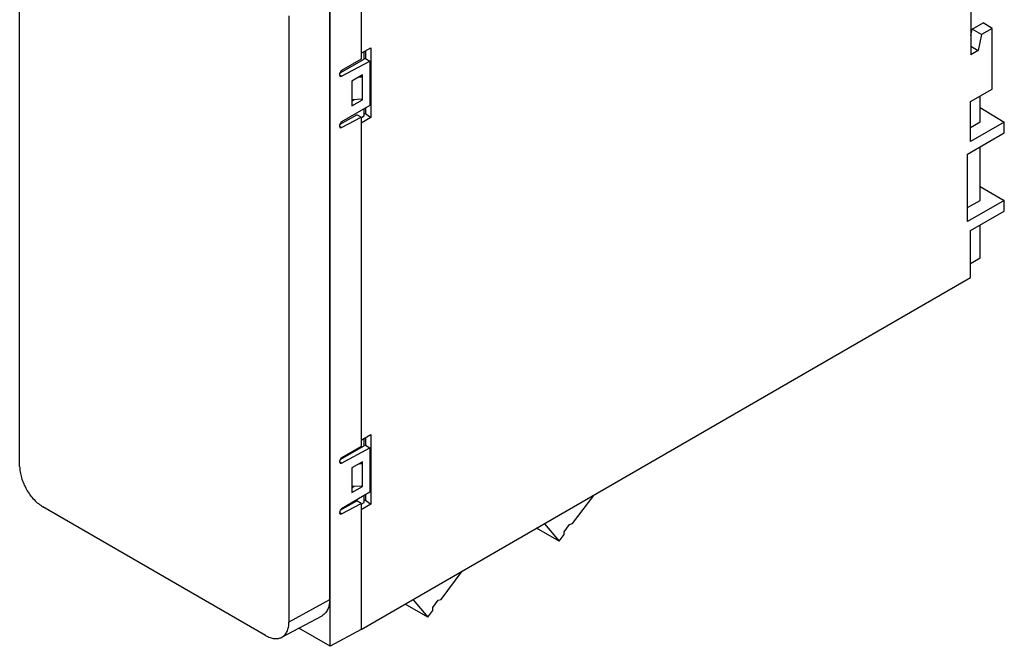
# Model space of a CAD drawing. Units: millimetres. Extents: x 17 to 131, y 32 to 175.
# Drawn here: x 17 to 131, y 32 to 105 of the extents above; entities that cross this region are included whole.
import ezdxf

# ---------------------------------------------------------------- set-up
doc = ezdxf.new("R2010")
doc.units = ezdxf.units.MM
doc.header["$LTSCALE"] = 13.464328
doc.layers.get('0').update_dxf_attribs({"linetype": 'CONTINUOUS'})

msp = doc.modelspace()

# ---------------------------------------------------------------- linework, layer by layer
at = {"color": 7, "linetype": 'Continuous'}
for p, q in [((16.94, 53.09), (16.94, 123.47)), ((56.63, 114.97), (56.63, 100.36)), ((53.04, 32.2), (53.04, 112.89)), ((52.96, 107.99), (52.96, 37.61)), ((48.24, 105.4), (48.24, 35.02)), ((127.49, 106.07), (127.49, 100.89)), ((127.63, 103.86), (128.9, 104.59)), ((129.96, 103.95), (128.9, 104.59)), ((127.49, 103.13), (127.63, 103.86)), ((128.71, 103.23), (127.63, 103.86)), ((128.71, 103.23), (128.33, 101.38)), ((129.96, 103.95), (128.71, 103.23)), ((129.96, 96.91), (129.96, 103.95)), ((127.49, 101.87), (128.33, 101.38)), ((56.63, 101.06), (57.76, 101.71)), ((56.99, 100.37), (56.99, 101.26)), ((57.13, 101.34), (57.13, 100.45)), ((57.76, 101.71), (57.76, 93.61)), ((128.33, 101.38), (127.49, 100.89)), ((54.17, 98.8), (56.99, 100.37)), ((56.63, 100.36), (54.36, 99.05)), ((54.36, 98.39), (57.64, 100.15)), ((57.13, 100.45), (56.98, 100.43)), ((57.13, 100.45), (57.64, 100.15)), ((57.64, 100.15), (57.64, 94.98)), ((54.36, 98.39), (54.11, 98.53)), ((54.12, 98.54), (54.19, 98.38)), ((56.79, 98.54), (55.54, 97.84)), ((56.75, 98.33), (56.58, 98.42)), ((56.79, 95.65), (56.79, 98.54)), ((54.19, 98.38), (54.36, 98.39)), ((55.54, 97.84), (55.54, 94.95)), ((55.57, 95.66), (55.57, 97.84)), ((56.38, 98.31), (56.75, 98.33)), ((56.75, 98.33), (56.75, 95.72)), ((127.46, 95.47), (129.96, 96.91)), ((57.64, 94.98), (54.36, 93.09)), ((55.54, 95.51), (55.81, 95.67)), ((55.54, 94.95), (56.79, 95.65)), ((56.75, 95.72), (55.57, 95.66)), ((56.79, 95.65), (56.68, 95.71)), ((127.46, 90.8), (127.46, 95.47)), ((128.55, 93.09), (128.55, 96.09)), ((54.17, 92.84), (56.14, 93.93)), ((56.63, 93.65), (56.14, 93.93)), ((56.99, 93.81), (56.99, 94.61)), ((57.13, 94.08), (56.99, 94)), ((57.13, 94.69), (57.13, 94.08)), ((57.13, 94.08), (57.76, 93.61)), ((128.55, 94.75), (131.37, 93.06)), ((54.36, 92.43), (56.63, 93.65)), ((56.63, 93.65), (56.63, 55.41)), ((57.76, 93.61), (56.63, 92.96)), ((56.65, 93.62), (56.99, 93.81)), ((127.46, 92.46), (128.55, 93.09)), ((131.37, 93.06), (127.46, 90.8)), ((131.37, 91.82), (131.37, 93.06)), ((54.36, 92.43), (54.11, 92.57)), ((54.12, 92.58), (54.19, 92.42)), ((54.19, 92.42), (54.36, 92.43)), ((127.11, 89.36), (131.37, 91.82)), ((127.11, 81.52), (127.11, 89.36)), ((128.55, 83.98), (128.55, 90.19)), ((128.55, 85.61), (131.37, 83.98)), ((127.11, 83.15), (128.55, 83.98)), ((131.37, 83.98), (127.11, 81.52)), ((131.37, 82.74), (131.37, 83.98)), ((127.46, 80.49), (131.37, 82.74)), ((127.46, 75.03), (127.46, 80.49)), ((128.55, 77.29), (128.55, 81.11)), ((127.46, 76.66), (128.55, 77.29)), ((56.63, 34.14), (127.46, 75.03)), ((56.63, 56.15), (57.76, 56.8)), ((56.99, 55.46), (56.99, 56.35)), ((57.13, 56.43), (57.13, 55.54)), ((57.76, 56.8), (57.76, 48.7)), ((54.18, 53.9), (56.99, 55.46)), ((56.63, 55.41), (54.36, 54.09)), ((54.36, 53.48), (57.64, 55.24)), ((57.13, 55.54), (56.98, 55.52)), ((57.13, 55.54), (57.64, 55.24)), ((57.64, 55.24), (57.64, 50.08)), ((54.36, 53.48), (54.1, 53.63)), ((54.12, 53.63), (54.19, 53.47)), ((54.19, 53.47), (54.36, 53.48)), ((56.79, 53.63), (55.54, 52.93)), ((55.54, 52.93), (55.54, 50.04)), ((55.57, 50.75), (55.57, 52.93)), ((56.38, 53.4), (56.75, 53.42)), ((56.75, 53.42), (56.58, 53.52)), ((56.75, 53.42), (56.75, 50.81)), ((56.79, 50.74), (56.79, 53.63)), ((55.54, 50.6), (55.81, 50.76)), ((55.54, 50.04), (56.79, 50.74)), ((56.75, 50.81), (55.57, 50.75)), ((56.79, 50.74), (56.68, 50.81)), ((57.64, 50.08), (54.36, 48.18)), ((56.99, 48.9), (56.99, 49.7)), ((57.13, 49.78), (57.13, 49.17)), ((81.18, 46.46), (83.65, 49.73)), ((45.53, 33.46), (19.65, 48.4)), ((54.18, 47.99), (56.14, 49.08)), ((54.36, 47.57), (56.63, 48.79)), ((56.63, 48.79), (56.14, 49.08)), ((56.63, 48.7), (56.99, 48.9)), ((56.63, 48.79), (56.63, 34.14)), ((57.76, 48.7), (56.63, 48.05)), ((57.13, 49.17), (56.99, 49.09)), ((57.13, 49.17), (57.76, 48.7)), ((54.36, 47.57), (54.1, 47.72)), ((54.12, 47.72), (54.19, 47.56)), ((54.19, 47.56), (54.36, 47.57)), ((79.63, 44.39), (77.01, 45.9)), ((77.93, 46.43), (79.63, 44.39)), ((80.22, 45.51), (80.86, 46.35)), ((80.86, 46.35), (81.18, 46.46)), ((79.63, 44.39), (80.24, 45.19)), ((80.24, 45.19), (80.22, 45.51)), ((65.91, 37.64), (68.37, 40.91)), ((52.96, 37.61), (48.24, 35.02)), ((64.36, 35.57), (61.74, 37.08)), ((62.66, 37.61), (64.36, 35.57)), ((64.95, 36.69), (65.59, 37.54)), ((64.97, 36.37), (64.95, 36.69)), ((65.59, 37.54), (65.91, 37.64)), ((47.41, 33.25), (52.09, 35.75)), ((64.36, 35.57), (64.97, 36.37)), ((53.04, 32.2), (49.39, 34.31)), ((56.63, 34.14), (53.04, 32.2))]:
    msp.add_line(p, q, dxfattribs=at)
for centre, start_param, end_param in [((54.37, 98.77), 0.811875, 2.526071), ((54.37, 98.68), -4.07882, -3.917967), ((54.37, 92.81), 0.811875, 2.526071), ((54.37, 92.72), -4.07882, -3.917967), ((54.37, 53.81), 0.811875, 2.438167), ((54.37, 53.77), -3.990916, -3.917967), ((54.37, 47.9), 0.811875, 2.438167), ((54.37, 47.86), -3.990916, -3.917967)]:
    msp.add_ellipse(centre, major_axis=(0.18, 0.3), ratio=0.587339, start_param=start_param, end_param=end_param, dxfattribs=at)
for points, knots in [([(16.94, 53.09), (16.94, 52.88), (16.98, 52.43), (17.2, 51.52), (17.69, 50.39), (18.41, 49.4), (19.1, 48.76), (19.47, 48.51), (19.65, 48.4)], [0, 0, 0, 0, 0.114226, 0.23756, 0.500001, 0.762441, 0.885775, 1, 1, 1, 1]), ([(52.96, 37.61), (52.96, 37.4), (52.92, 37), (52.76, 36.47), (52.49, 36.03), (52.23, 35.83), (52.09, 35.75)], [0, 0, 0, 0, 0.290302, 0.549493, 0.782121, 1, 1, 1, 1]), ([(47.41, 33.25), (47.54, 33.32), (47.79, 33.51), (48.05, 33.93), (48.21, 34.45), (48.24, 34.82), (48.24, 35.02)], [0, 0, 0, 0, 0.217879, 0.450506, 0.709698, 1, 1, 1, 1]), ([(45.53, 33.46), (45.7, 33.36), (46.02, 33.21), (46.53, 33.08), (47, 33.09), (47.28, 33.18), (47.41, 33.25)], [0, 0, 0, 0, 0.289064, 0.54861, 0.782237, 1, 1, 1, 1])]:
    msp.add_open_spline(points, degree=3, knots=knots, dxfattribs=at)

doc.saveas('drawing.dxf')
